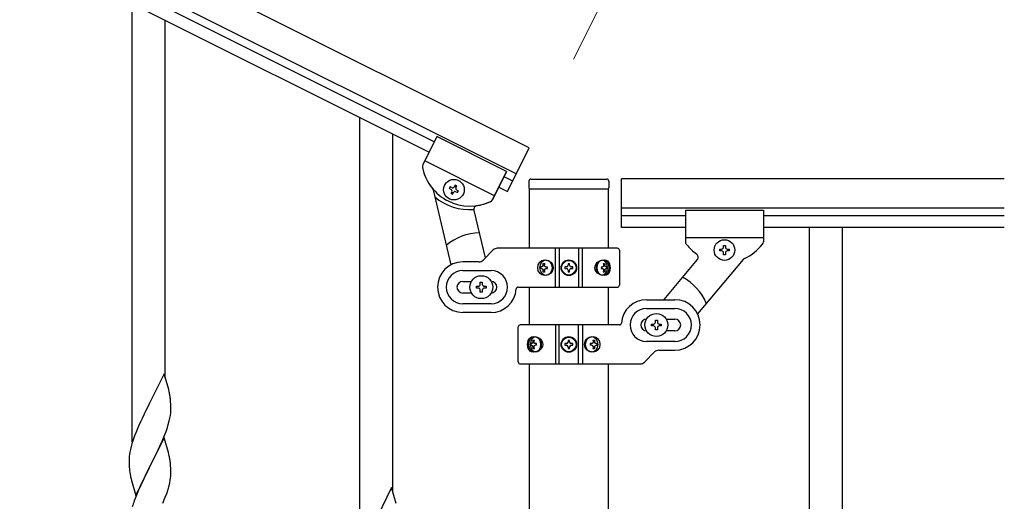
# Model space of a CAD drawing. Units: millimetres. Extents: x 250 to 8280, y 75 to 5795.
# Drawn here: x 2573 to 3079, y 4329 to 4576 of the extents above; entities that cross this region are included whole.
import ezdxf

# ---------------------------------------------------------------- set-up
doc = ezdxf.new("R2010")
doc.units = ezdxf.units.MM
doc.layers.add('YKK_A1', color=4, linetype='Continuous', lineweight=30)
doc.layers.add('YKK_D', color=6, linetype='Continuous', lineweight=13)

msp = doc.modelspace()

# ---------------------------------------------------------------- linework, layer by layer
at = {"layer": 'YKK_A1', "linetype": 'Continuous', "ltscale": 0.5}
for p, q in [((2835.22, 4510.5), (1978.88, 4938.77)), ((2828.52, 4497.09), (1972.17, 4925.35)), ((2014.21, 4899.86), (2786.48, 4513.64)), ((2011.52, 4894.49), (2783.79, 4508.27)), ((2631.12, 4359.55), (2631.12, 4584.62)), ((2648.12, 4392.46), (2648.12, 4576.12)), ((2748.12, 4301.03), (2748.12, 4526.11)), ((2765.12, 4333.94), (2765.12, 4517.61)), ((2787.82, 4516.32), (2780.52, 4501.72)), ((2787.82, 4516.32), (2780.52, 4501.72)), ((2823.6, 4498.43), (2787.82, 4516.32)), ((2823.6, 4498.43), (2787.82, 4516.32)), ((2824.04, 4488.14), (2835.22, 4510.5)), ((2817.33, 4485.91), (2781.56, 4503.8)), ((2817.33, 4485.91), (2781.56, 4503.8)), ((2823.6, 4498.43), (2816.29, 4483.82)), ((2823.6, 4498.43), (2816.3, 4483.83)), ((2822.25, 4495.74), (2826.73, 4493.51)), ((2794.61, 4490.54), (2794.18, 4489.68)), ((2794.18, 4489.68), (2795.04, 4489.25)), ((2795.47, 4490.11), (2794.61, 4490.54)), ((2797.18, 4491.4), (2796.75, 4490.54)), ((2798.04, 4490.97), (2797.18, 4491.4)), ((2797.61, 4490.11), (2798.04, 4490.97)), ((2819.57, 4490.38), (2824.04, 4488.14)), ((2835.12, 4493.49), (2835.12, 4489.99)), ((2836.12, 4494.49), (2875.12, 4494.49)), ((2876.12, 4493.49), (2876.12, 4489.99)), ((2882.62, 4469.53), (2882.62, 4494.53)), ((3079.48, 4494.53), (2882.62, 4494.53)), ((2785.82, 4489.01), (2795.03, 4450.43)), ((2795.47, 4487.97), (2795.04, 4487.11)), ((2795.04, 4487.11), (2795.89, 4486.68)), ((2795.89, 4486.68), (2796.32, 4487.54)), ((2797.61, 4487.97), (2798.47, 4487.54)), ((2798.9, 4488.39), (2798.04, 4488.82)), ((2798.47, 4487.54), (2798.9, 4488.39)), ((2835.37, 4458.95), (2835.37, 4489.49)), ((2835.62, 4489.49), (2875.62, 4489.49)), ((2875.87, 4489.49), (2875.87, 4458.95)), ((3079.48, 4479.53), (2882.62, 4479.53)), ((2806.85, 4478.42), (2812.68, 4454.01)), ((2915.62, 4475.53), (2882.62, 4475.53)), ((2915.62, 4478.53), (2915.62, 4462.19)), ((2915.62, 4478.53), (2955.62, 4478.53)), ((2955.62, 4478.53), (2955.62, 4462.21)), ((3079.48, 4475.53), (2955.62, 4475.53)), ((2915.62, 4469.53), (2882.62, 4469.53)), ((3079.48, 4469.53), (2955.62, 4469.53)), ((2979.12, 4469.53), (2979.12, 3609.53)), ((2996.12, 4469.53), (2996.12, 3609.53)), ((2915.62, 4464.53), (2955.62, 4464.53)), ((2935.14, 4459.47), (2935.14, 4460.43)), ((2935.14, 4460.43), (2936.1, 4460.43)), ((2936.1, 4460.43), (2936.1, 4459.47)), ((2811.5, 4452.83), (2816.74, 4458.07)), ((2880.62, 4458.95), (2818.86, 4458.95)), ((2848.68, 4438.95), (2848.68, 4458.95)), ((2850.62, 4458.95), (2850.62, 4438.95)), ((2860.62, 4458.95), (2860.62, 4438.95)), ((2862.57, 4438.95), (2862.57, 4458.95)), ((2881.62, 4457.95), (2881.62, 4439.95)), ((2933.22, 4457.55), (2933.22, 4458.51)), ((2933.22, 4458.51), (2934.18, 4458.51)), ((2934.18, 4457.55), (2933.22, 4457.55)), ((2935.14, 4455.63), (2935.14, 4456.59)), ((2936.1, 4455.63), (2935.14, 4455.63)), ((2936.1, 4456.59), (2936.1, 4455.63)), ((2937.06, 4458.51), (2938.02, 4458.51)), ((2938.02, 4457.55), (2937.06, 4457.55)), ((2938.02, 4458.51), (2938.02, 4457.55)), ((2809.38, 4451.95), (2801.12, 4451.95)), ((2841.57, 4449.39), (2841.1, 4449.39)), ((2842.5, 4451.15), (2843.26, 4451.15)), ((2843.86, 4449.39), (2844.62, 4449.39)), ((2853.57, 4449.36), (2853.57, 4448.54)), ((2854.39, 4449.36), (2853.57, 4449.36)), ((2856.03, 4451), (2855.21, 4451)), ((2855.21, 4451), (2855.21, 4450.18)), ((2856.03, 4450.18), (2856.03, 4451)), ((2857.67, 4449.36), (2856.85, 4449.36)), ((2857.67, 4448.54), (2857.67, 4449.36)), ((2872.32, 4449.39), (2872.94, 4449.39)), ((2873.33, 4451.15), (2873.95, 4451.15)), ((2875.14, 4449.39), (2874.81, 4449.39)), ((2921.65, 4453.14), (2904.39, 4432.57)), ((2945.2, 4453.21), (2921.77, 4425.29)), ((2801.12, 4447.45), (2815.62, 4447.45)), ((2841.57, 4448.51), (2841.1, 4448.51)), ((2843.26, 4446.74), (2842.5, 4446.74)), ((2843.86, 4448.51), (2844.62, 4448.51)), ((2853.57, 4448.54), (2854.39, 4448.54)), ((2855.21, 4447.72), (2855.21, 4446.9)), ((2855.21, 4446.9), (2856.03, 4446.9)), ((2856.03, 4446.9), (2856.03, 4447.72)), ((2856.85, 4448.54), (2857.67, 4448.54)), ((2872.32, 4448.51), (2872.94, 4448.51)), ((2873.95, 4446.74), (2873.33, 4446.74)), ((2875.14, 4448.51), (2874.81, 4448.51)), ((2801.12, 4441.95), (2805.54, 4441.95)), ((2808.12, 4438.45), (2808.12, 4439.45)), ((2808.12, 4439.45), (2809.12, 4439.45)), ((2810.12, 4440.45), (2810.12, 4441.45)), ((2810.12, 4441.45), (2811.12, 4441.45)), ((2811.12, 4441.45), (2811.12, 4440.45)), ((2812.12, 4439.45), (2813.12, 4439.45)), ((2813.12, 4439.45), (2813.12, 4438.45)), ((2829.59, 4438.95), (2880.62, 4438.95)), ((2835.37, 4419.53), (2835.37, 4438.95)), ((2875.87, 4438.95), (2875.87, 4419.53)), ((2805.54, 4435.95), (2801.12, 4435.95)), ((2809.12, 4438.45), (2808.12, 4438.45)), ((2810.12, 4436.45), (2810.12, 4437.45)), ((2811.12, 4436.45), (2810.12, 4436.45)), ((2811.12, 4437.45), (2811.12, 4436.45)), ((2813.12, 4438.45), (2812.12, 4438.45)), ((2815.62, 4430.45), (2801.12, 4430.45)), ((2895.62, 4432.53), (2910.12, 4432.53)), ((2815.62, 4425.95), (2801.12, 4425.95)), ((2895.62, 4428.03), (2910.12, 4428.03)), ((2881.66, 4419.53), (2830.62, 4419.53)), ((2848.68, 4419.53), (2848.68, 4399.53)), ((2850.62, 4399.53), (2850.62, 4419.53)), ((2860.62, 4399.53), (2860.62, 4419.53)), ((2862.57, 4419.53), (2862.57, 4399.53)), ((2898.12, 4419.03), (2898.12, 4420.03)), ((2898.12, 4420.03), (2899.12, 4420.03)), ((2899.12, 4419.03), (2898.12, 4419.03)), ((2900.12, 4421.03), (2900.12, 4422.03)), ((2900.12, 4422.03), (2901.12, 4422.03)), ((2901.12, 4422.03), (2901.12, 4421.03)), ((2902.12, 4420.03), (2903.12, 4420.03)), ((2903.12, 4419.03), (2902.12, 4419.03)), ((2903.12, 4420.03), (2903.12, 4419.03)), ((2905.7, 4422.53), (2910.12, 4422.53)), ((2829.62, 4400.53), (2829.62, 4418.53)), ((2900.12, 4417.03), (2900.12, 4418.03)), ((2901.12, 4417.03), (2900.12, 4417.03)), ((2901.12, 4418.03), (2901.12, 4417.03)), ((2910.12, 4416.53), (2905.7, 4416.53)), ((2836.11, 4409.97), (2836.43, 4409.97)), ((2836.11, 4409.09), (2836.43, 4409.09)), ((2837.29, 4411.74), (2837.91, 4411.74)), ((2838.93, 4409.97), (2838.3, 4409.97)), ((2838.93, 4409.09), (2838.3, 4409.09)), ((2853.57, 4409.94), (2853.57, 4409.12)), ((2854.39, 4409.94), (2853.57, 4409.94)), ((2853.57, 4409.12), (2854.39, 4409.12)), ((2856.03, 4411.58), (2855.21, 4411.58)), ((2855.21, 4411.58), (2855.21, 4410.76)), ((2856.03, 4410.76), (2856.03, 4411.58)), ((2857.67, 4409.94), (2856.85, 4409.94)), ((2856.85, 4409.12), (2857.67, 4409.12)), ((2857.67, 4409.12), (2857.67, 4409.94)), ((2867.38, 4409.97), (2866.62, 4409.97)), ((2867.38, 4409.09), (2866.62, 4409.09)), ((2867.98, 4411.74), (2868.75, 4411.74)), ((2869.68, 4409.97), (2870.14, 4409.97)), ((2869.68, 4409.09), (2870.14, 4409.09)), ((2910.12, 4411.03), (2895.62, 4411.03)), ((2837.91, 4407.33), (2837.29, 4407.33)), ((2855.21, 4408.3), (2855.21, 4407.48)), ((2855.21, 4407.48), (2856.03, 4407.48)), ((2856.03, 4407.48), (2856.03, 4408.3)), ((2868.75, 4407.33), (2867.98, 4407.33)), ((2899.74, 4405.65), (2894.5, 4400.41)), ((2901.86, 4406.53), (2910.12, 4406.53)), ((2830.62, 4399.53), (2892.38, 4399.53)), ((2835.37, 3643.9), (2835.37, 4399.53)), ((2875.87, 4399.53), (2875.87, 3644.69)), ((2647.52, 4394.5), (2640.3, 4379.64)), ((2649.91, 4386.37), (2647.52, 4394.5)), ((2650.25, 4384.96), (2649.91, 4386.37)), ((2639.96, 4378.97), (2637.35, 4373.78)), ((2640.3, 4379.64), (2639.96, 4378.97)), ((2650.91, 4380.09), (2650.8, 4381.5)), ((2650.97, 4378.85), (2650.91, 4380.09)), ((2651.01, 4377.12), (2650.97, 4378.85)), ((2637.35, 4373.78), (2636.24, 4371.48)), ((2650.77, 4373.05), (2650.94, 4374.35)), ((2650.94, 4374.35), (2651, 4375.18)), ((2651, 4375.18), (2651.02, 4375.97)), ((2651.02, 4375.97), (2651.01, 4377.12)), ((2635.57, 4370.04), (2634.47, 4367.58)), ((2636.24, 4371.48), (2635.57, 4370.04)), ((2649.25, 4366.9), (2649.7, 4368.38)), ((2649.7, 4368.38), (2650.22, 4370.3)), ((2650.22, 4370.3), (2650.53, 4371.7)), ((2650.53, 4371.7), (2650.77, 4373.05)), ((2633, 4364.05), (2632.41, 4362.53)), ((2634.47, 4367.58), (2633, 4364.05)), ((2647.6, 4362.36), (2648.56, 4364.89)), ((2648.56, 4364.89), (2649.25, 4366.9)), ((2631.04, 4358.53), (2630.62, 4357.07)), ((2631.68, 4360.51), (2631.04, 4358.53)), ((2632.41, 4362.53), (2631.68, 4360.51)), ((2647.52, 4361.63), (2640.3, 4346.77)), ((2644.58, 4355.41), (2646.13, 4358.83)), ((2646.13, 4358.83), (2646.56, 4359.83)), ((2646.56, 4359.83), (2647.6, 4362.36)), ((2649.79, 4353.98), (2647.52, 4361.63)), ((2629.98, 4354.26), (2629.76, 4352.92)), ((2630.27, 4355.64), (2629.98, 4354.26)), ((2630.62, 4357.07), (2630.27, 4355.64)), ((2642.18, 4350.49), (2644.58, 4355.41)), ((2650.04, 4353.03), (2649.79, 4353.98)), ((2650.25, 4352.09), (2650.04, 4353.03)), ((2629.63, 4351.65), (2629.58, 4350.83)), ((2629.58, 4350.83), (2629.58, 4350.44)), ((2629.58, 4350.44), (2629.6, 4348.58)), ((2629.6, 4348.58), (2629.63, 4347.57)), ((2640.47, 4347.1), (2642.18, 4350.49)), ((2650.91, 4347.22), (2650.8, 4348.63)), ((2629.63, 4347.57), (2629.67, 4346.62)), ((2629.67, 4346.62), (2629.75, 4345.46)), ((2629.92, 4343.87), (2630.07, 4342.88)), ((2630.07, 4342.88), (2630.24, 4341.93)), ((2633.07, 4331.91), (2640.3, 4346.77)), ((2639.96, 4346.1), (2637.13, 4340.46)), ((2640.3, 4346.77), (2639.96, 4346.1)), ((2640.3, 4346.77), (2640.47, 4347.1)), ((2650.97, 4345.98), (2650.91, 4347.22)), ((2651.01, 4344.25), (2650.97, 4345.98)), ((2651, 4342.3), (2651.02, 4343.1)), ((2651.02, 4343.1), (2651.01, 4344.25)), ((2630.24, 4341.93), (2630.34, 4341.46)), ((2630.34, 4341.46), (2630.56, 4340.52)), ((2630.56, 4340.52), (2630.81, 4339.56)), ((2630.81, 4339.56), (2633.07, 4331.91)), ((2637.13, 4340.46), (2635.57, 4337.17)), ((2650.1, 4336.95), (2650.44, 4338.37)), ((2650.44, 4338.37), (2650.7, 4339.73)), ((2650.7, 4339.73), (2650.89, 4341.05)), ((2634.47, 4334.71), (2633, 4331.18)), ((2635.57, 4337.17), (2634.47, 4334.71)), ((2648.19, 4331.01), (2648.91, 4333.03)), ((2648.91, 4333.03), (2649.4, 4334.52)), ((2764.52, 4335.98), (2757.3, 4321.13)), ((2766.91, 4327.86), (2764.52, 4335.98)), ((2633, 4331.18), (2632.22, 4329.15)), ((2646.99, 4327.97), (2648.19, 4331.01))]:
    msp.add_line(p, q, dxfattribs=at)
for centre, radius in [((2796.54, 4489.04), 5.3), ((2935.62, 4458.03), 5.3), ((2855.62, 4448.95), 4), ((2855.62, 4448.95), 3.75), ((2810.62, 4438.95), 5.9), ((2900.62, 4419.53), 5.9), ((2855.62, 4409.53), 4), ((2855.62, 4409.53), 3.75)]:
    msp.add_circle(centre, radius, dxfattribs=at)
for centre, radius, start, end in [((2782.31, 4500.83), 2, 153.43, 191.93), ((2782.31, 4500.83), 2, 153.43, 191.93), ((2804.81, 4505.58), 25, 191.93, 294.93), ((2804.81, 4505.58), 25, 191.93, 219.1385), ((2783.87, 4488.54), 2, 13.43, 39.1385), ((2795.9, 4490.97), 0.96, 243.43, 333.43), ((2798.47, 4489.68), 0.96, 153.43, 243.43), ((2836.12, 4493.49), 1, 90, 180), ((2835.62, 4489.99), 0.5, 180, 270), ((2875.12, 4493.49), 1, 360, 90), ((2875.62, 4489.99), 0.5, 270, 360), ((2804.37, 4505.81), 27, 229.0642, 275.1667), ((2794.61, 4488.39), 0.96, 333.43, 63.43), ((2797.18, 4487.11), 0.96, 63.43, 153.43), ((2808.8, 4478.88), 2, 98.4851, 193.43), ((2804.81, 4505.58), 25, 278.4851, 294.3837), ((2814.5, 4484.71), 2, 288.5, 333.43), ((2814.51, 4484.73), 2, 294.93, 333.43), ((2810.62, 4438.95), 28, 92.1018, 129.9448), ((2917.62, 4462.19), 2, 180, 224.93), ((2935.62, 4476.53), 25, 219.0463, 234.9449), ((2934.18, 4459.47), 0.96, 270, 360), ((2937.06, 4459.47), 0.96, 180, 270), ((2935.62, 4476.53), 25, 294.2915, 321.5), ((2953.62, 4462.21), 2, 321.5, 360), ((2818.86, 4455.95), 3, 90, 135), ((2880.62, 4457.95), 1, 360, 90), ((2920.11, 4454.43), 2, 320, 54.9449), ((2934.18, 4456.59), 0.96, 360, 90), ((2937.06, 4456.59), 0.96, 90, 180), ((2801.12, 4438.95), 13, 90, 270), ((2809.38, 4454.95), 3, 270, 315), ((2854.39, 4450.18), 0.82, 270, 360), ((2856.85, 4450.18), 0.82, 180, 270), ((2946.73, 4451.92), 2, 114.2915, 140), ((2801.12, 4438.95), 8.5, 90, 270), ((2815.62, 4438.95), 8.5, 270, 90), ((2854.39, 4447.72), 0.82, 360, 90), ((2856.85, 4447.72), 0.82, 90, 180), ((2900.62, 4419.53), 28, 23.4852, 61.3282), ((2801.12, 4438.95), 3, 90, 270), ((2809.12, 4440.45), 1, 270, 360), ((2812.12, 4440.45), 1, 180, 270), ((2815.62, 4438.95), 3, 270, 90), ((2829.59, 4437.95), 1, 90, 175.904), ((2880.62, 4439.95), 1, 270, 360), ((2809.12, 4437.45), 1, 360, 90), ((2812.12, 4437.45), 1, 90, 180), ((2815.62, 4438.95), 13, 270, 355.904), ((2895.62, 4419.53), 13, 90, 175.904), ((2910.12, 4419.53), 13, 270, 90), ((2895.62, 4419.53), 8.5, 90, 270), ((2910.12, 4419.53), 8.5, 270, 90), ((2830.62, 4418.53), 1, 90, 180), ((2881.66, 4420.53), 1, 270, 355.904), ((2895.62, 4419.53), 3, 90, 270), ((2899.12, 4421.03), 1, 270, 360), ((2899.12, 4418.03), 1, 360, 90), ((2902.12, 4421.03), 1, 180, 270), ((2902.12, 4418.03), 1, 90, 180), ((2910.12, 4419.53), 3, 270, 90), ((2854.39, 4410.76), 0.82, 270, 360), ((2854.39, 4408.3), 0.82, 360, 90), ((2856.85, 4410.76), 0.82, 180, 270), ((2856.85, 4408.3), 0.82, 90, 180), ((2901.86, 4403.53), 3, 90, 135), ((2830.62, 4400.53), 1, 180, 270), ((2892.38, 4402.53), 3, 270, 315), ((2608.79, 4376.25), 42.37, 9.5672, 11.859), ((2605.94, 4376.65), 45.12, 6.176, 8.4678), ((2661.56, 4349.03), 32.04, 173.0323, 175.3241), ((2608.79, 4343.38), 42.37, 9.5672, 11.859), ((2605.94, 4343.78), 45.12, 6.176, 8.4678), ((2669.58, 4348.91), 39.98, 184.9569, 187.2487), ((2619.57, 4344.3), 31.49, 354.0716, 356.3633), ((2589.01, 4353.23), 63.23, 342.7842, 345.076), ((2706.82, 4301.9), 79.42, 159.9344, 162.2261)]:
    msp.add_arc(centre, radius, start, end, dxfattribs=at)
at = {"layer": 'YKK_A1', "linetype": 'Continuous', "ltscale": 0.5, "extrusion": (0, 0, -1)}
for centre, major_axis, ratio, start_param, end_param in [((2843.12, 4448.95), (0, 4), 0.865, 3.141593, 6.283185), ((2844.7, 4448.95), (0, -7.22), 0.499772, 1.509641, 1.631951), ((2845.93, 4448.95), (0, -7.22), 0.499772, 1.755191, 1.881349), ((2843.12, 4448.95), (-4.49, 0), 0.890869, 1.570796, 4.712389), ((2846.7, 4448.95), (0, -7.22), 0.499772, 1.755191, 1.881349), ((2844.04, 4448.95), (0, -3.84), 0.866157, 3.116598, 6.30818), ((2848.22, 4448.95), (0, -7.22), 0.499772, 1.509641, 1.631951), ((2874.01, 4448.95), (-5.06, 0), 0.790514, 4.712389, 7.853982), ((2872.5, 4448.95), (0, 3.84), 0.707107, 3.098265, 6.326513), ((2867.22, 4448.95), (0, 7.22), 0.707107, 1.509641, 1.631951), ((2868.47, 4448.95), (0, 7.22), 0.707107, 1.260243, 1.386402), ((2873.3, 4448.95), (0, 4), 0.7075, 0.125258, 3.016335), ((2869.1, 4448.95), (0, 7.22), 0.707107, 1.260243, 1.386402), ((2874.01, 4448.95), (0, 4), 0.7075, 0, 3.141593), ((2870.04, 4448.95), (0, 7.22), 0.707107, 1.509641, 1.631951), ((2845.93, 4448.95), (0, -7.22), 0.499772, 1.260243, 1.386402), ((2846.7, 4448.95), (0, -7.22), 0.499772, 1.260243, 1.386402), ((2868.47, 4448.95), (0, 7.22), 0.707107, 1.755191, 1.881349), ((2869.1, 4448.95), (0, 7.22), 0.707107, 1.755191, 1.881349), ((2837.24, 4409.53), (0, -4), 0.7075, 0, 3.141593), ((2837.94, 4409.53), (0, -4), 0.7075, 0.125258, 3.016335), ((2841.2, 4409.53), (0, -7.22), 0.707107, 1.509641, 1.631951), ((2842.15, 4409.53), (0, -7.22), 0.707107, 1.755191, 1.881349), ((2837.24, 4409.53), (5.06, 0), 0.790514, 4.712389, 7.853982), ((2842.77, 4409.53), (0, -7.22), 0.707107, 1.755191, 1.881349), ((2838.74, 4409.53), (0, -3.84), 0.707107, 3.098265, 6.326513), ((2844.02, 4409.53), (0, -7.22), 0.707107, 1.509641, 1.631951), ((2868.12, 4409.53), (4.49, 0), 0.890869, 1.570796, 4.712389), ((2867.21, 4409.53), (0, 3.84), 0.866157, 3.116598, 6.30818), ((2863.02, 4409.53), (0, 7.22), 0.499772, 1.509641, 1.631951), ((2864.55, 4409.53), (0, 7.22), 0.499772, 1.260243, 1.386402), ((2868.12, 4409.53), (0, -4), 0.865, 3.141593, 6.283185), ((2865.31, 4409.53), (0, 7.22), 0.499772, 1.260243, 1.386402), ((2866.54, 4409.53), (0, 7.22), 0.499772, 1.509641, 1.631951), ((2842.15, 4409.53), (0, -7.22), 0.707107, 1.260243, 1.386402), ((2842.77, 4409.53), (0, -7.22), 0.707107, 1.260243, 1.386402), ((2864.55, 4409.53), (0, 7.22), 0.499772, 1.755191, 1.881349), ((2865.31, 4409.53), (0, 7.22), 0.499772, 1.755191, 1.881349)]:
    msp.add_ellipse(centre, major_axis=major_axis, ratio=ratio, start_param=start_param, end_param=end_param, dxfattribs=at)
for centre, major_axis, ratio in [((2843.87, 4448.95), (0, -3.84), 0.866157), ((2872.74, 4448.95), (0, 3.84), 0.707107), ((2838.5, 4409.53), (0, -3.84), 0.707107), ((2867.37, 4409.53), (0, 3.84), 0.866157)]:
    msp.add_ellipse(centre, major_axis=major_axis, ratio=ratio, dxfattribs=at)
at = {"layer": 'YKK_A1', "linetype": 'Continuous', "ltscale": 0.5}
for points, knots in [([(2842.39, 4450.27), (2842.38, 4450.21), (2842.36, 4450.1), (2842.31, 4449.93), (2842.23, 4449.78), (2842.12, 4449.65), (2842, 4449.54), (2841.87, 4449.45), (2841.72, 4449.4), (2841.62, 4449.39), (2841.57, 4449.39)], [0, 0, 0, 0, 0.174604, 0.349232, 0.521556, 0.68977, 0.852852, 1.010707, 1.164144, 1.314669, 1.314669, 1.314669, 1.314669]), ([(2843.86, 4449.39), (2843.81, 4449.39), (2843.71, 4449.4), (2843.57, 4449.45), (2843.44, 4449.54), (2843.32, 4449.65), (2843.24, 4449.78), (2843.18, 4449.93), (2843.14, 4450.1), (2843.15, 4450.21), (2843.15, 4450.27)], [0, 0, 0, 0, 0.149474, 0.299733, 0.452298, 0.608244, 0.7682, 0.932405, 1.10076, 1.27283, 1.27283, 1.27283, 1.27283]), ([(2873.49, 4450.27), (2873.49, 4450.22), (2873.5, 4450.1), (2873.48, 4449.94), (2873.44, 4449.78), (2873.37, 4449.65), (2873.29, 4449.54), (2873.18, 4449.45), (2873.06, 4449.4), (2872.98, 4449.39), (2872.94, 4449.39)], [0, 0, 0, 0, 0.172314, 0.338746, 0.497437, 0.647155, 0.787499, 0.91918, 1.0443, 1.166405, 1.166405, 1.166405, 1.166405]), ([(2874.81, 4449.39), (2874.77, 4449.39), (2874.69, 4449.4), (2874.57, 4449.46), (2874.45, 4449.54), (2874.35, 4449.65), (2874.26, 4449.78), (2874.19, 4449.94), (2874.14, 4450.1), (2874.12, 4450.21), (2874.11, 4450.27)], [0, 0, 0, 0, 0.123588, 0.253089, 0.391788, 0.54121, 0.701044, 0.869387, 1.043125, 1.218359, 1.218359, 1.218359, 1.218359]), ([(2841.57, 4448.51), (2841.62, 4448.51), (2841.72, 4448.5), (2841.87, 4448.45), (2842, 4448.36), (2842.12, 4448.25), (2842.23, 4448.12), (2842.31, 4447.97), (2842.36, 4447.8), (2842.38, 4447.68), (2842.39, 4447.63)], [0, 0, 0, 0, 0.150526, 0.303963, 0.461819, 0.624903, 0.793118, 0.965444, 1.140072, 1.314675, 1.314675, 1.314675, 1.314675]), ([(2843.15, 4447.63), (2843.15, 4447.68), (2843.14, 4447.8), (2843.18, 4447.96), (2843.24, 4448.12), (2843.32, 4448.25), (2843.44, 4448.36), (2843.57, 4448.45), (2843.71, 4448.5), (2843.81, 4448.51), (2843.86, 4448.51)], [0, 0, 0, 0, 0.17207, 0.340424, 0.504629, 0.664583, 0.820528, 0.973092, 1.12335, 1.272824, 1.272824, 1.272824, 1.272824]), ([(2872.94, 4448.51), (2872.98, 4448.51), (2873.06, 4448.5), (2873.18, 4448.44), (2873.29, 4448.36), (2873.37, 4448.25), (2873.44, 4448.12), (2873.48, 4447.96), (2873.5, 4447.8), (2873.49, 4447.68), (2873.49, 4447.63)], [0, 0, 0, 0, 0.122105, 0.247227, 0.378908, 0.519254, 0.668975, 0.827666, 0.994098, 1.166412, 1.166412, 1.166412, 1.166412]), ([(2874.11, 4447.63), (2874.12, 4447.68), (2874.14, 4447.8), (2874.19, 4447.96), (2874.26, 4448.12), (2874.35, 4448.25), (2874.45, 4448.36), (2874.57, 4448.44), (2874.69, 4448.5), (2874.77, 4448.51), (2874.81, 4448.51)], [0, 0, 0, 0, 0.175234, 0.348972, 0.517314, 0.677146, 0.826566, 0.965264, 1.094764, 1.218351, 1.218351, 1.218351, 1.218351]), ([(2837.13, 4410.85), (2837.12, 4410.8), (2837.1, 4410.68), (2837.05, 4410.52), (2836.98, 4410.36), (2836.89, 4410.23), (2836.79, 4410.12), (2836.68, 4410.04), (2836.56, 4409.98), (2836.47, 4409.97), (2836.43, 4409.97)], [0, 0, 0, 0, 0.175234, 0.348972, 0.517314, 0.677146, 0.826566, 0.965264, 1.094764, 1.218351, 1.218351, 1.218351, 1.218351]), ([(2836.43, 4409.09), (2836.47, 4409.09), (2836.56, 4409.08), (2836.68, 4409.02), (2836.79, 4408.94), (2836.89, 4408.83), (2836.98, 4408.7), (2837.05, 4408.54), (2837.1, 4408.38), (2837.12, 4408.27), (2837.13, 4408.21)], [0, 0, 0, 0, 0.123588, 0.253089, 0.391788, 0.54121, 0.701044, 0.869387, 1.043125, 1.218359, 1.218359, 1.218359, 1.218359]), ([(2838.3, 4409.97), (2838.26, 4409.97), (2838.18, 4409.98), (2838.06, 4410.04), (2837.96, 4410.12), (2837.87, 4410.23), (2837.8, 4410.36), (2837.76, 4410.52), (2837.74, 4410.68), (2837.75, 4410.8), (2837.76, 4410.85)], [0, 0, 0, 0, 0.122105, 0.247227, 0.378908, 0.519254, 0.668975, 0.827666, 0.994098, 1.166412, 1.166412, 1.166412, 1.166412]), ([(2837.76, 4408.21), (2837.75, 4408.26), (2837.74, 4408.38), (2837.76, 4408.54), (2837.8, 4408.7), (2837.87, 4408.83), (2837.96, 4408.94), (2838.06, 4409.03), (2838.18, 4409.08), (2838.26, 4409.09), (2838.3, 4409.09)], [0, 0, 0, 0, 0.172314, 0.338746, 0.497437, 0.647155, 0.787499, 0.91918, 1.0443, 1.166405, 1.166405, 1.166405, 1.166405]), ([(2868.09, 4410.85), (2868.1, 4410.8), (2868.1, 4410.68), (2868.07, 4410.52), (2868.01, 4410.36), (2867.92, 4410.23), (2867.81, 4410.12), (2867.68, 4410.03), (2867.53, 4409.98), (2867.43, 4409.97), (2867.38, 4409.97)], [0, 0, 0, 0, 0.17207, 0.340424, 0.504629, 0.664583, 0.820528, 0.973092, 1.12335, 1.272824, 1.272824, 1.272824, 1.272824]), ([(2867.38, 4409.09), (2867.43, 4409.09), (2867.53, 4409.08), (2867.68, 4409.03), (2867.81, 4408.94), (2867.92, 4408.83), (2868.01, 4408.7), (2868.07, 4408.55), (2868.1, 4408.38), (2868.1, 4408.27), (2868.09, 4408.21)], [0, 0, 0, 0, 0.149474, 0.299733, 0.452298, 0.608244, 0.7682, 0.932405, 1.10076, 1.27283, 1.27283, 1.27283, 1.27283]), ([(2869.68, 4409.97), (2869.63, 4409.97), (2869.52, 4409.98), (2869.38, 4410.03), (2869.24, 4410.12), (2869.12, 4410.23), (2869.02, 4410.36), (2868.94, 4410.52), (2868.88, 4410.68), (2868.87, 4410.8), (2868.86, 4410.85)], [0, 0, 0, 0, 0.150526, 0.303963, 0.461819, 0.624903, 0.793118, 0.965444, 1.140072, 1.314675, 1.314675, 1.314675, 1.314675]), ([(2868.86, 4408.21), (2868.87, 4408.27), (2868.88, 4408.38), (2868.94, 4408.55), (2869.02, 4408.7), (2869.12, 4408.83), (2869.24, 4408.94), (2869.38, 4409.03), (2869.52, 4409.08), (2869.63, 4409.09), (2869.68, 4409.09)], [0, 0, 0, 0, 0.174604, 0.349232, 0.521556, 0.68977, 0.852852, 1.010707, 1.164144, 1.314669, 1.314669, 1.314669, 1.314669])]:
    msp.add_open_spline(points, degree=3, knots=knots, dxfattribs=at)
at = {"layer": 'YKK_D'}
msp.add_line((2858.04, 4556.12), (2925.13, 4690.27), dxfattribs=at)

doc.saveas('drawing.dxf')
